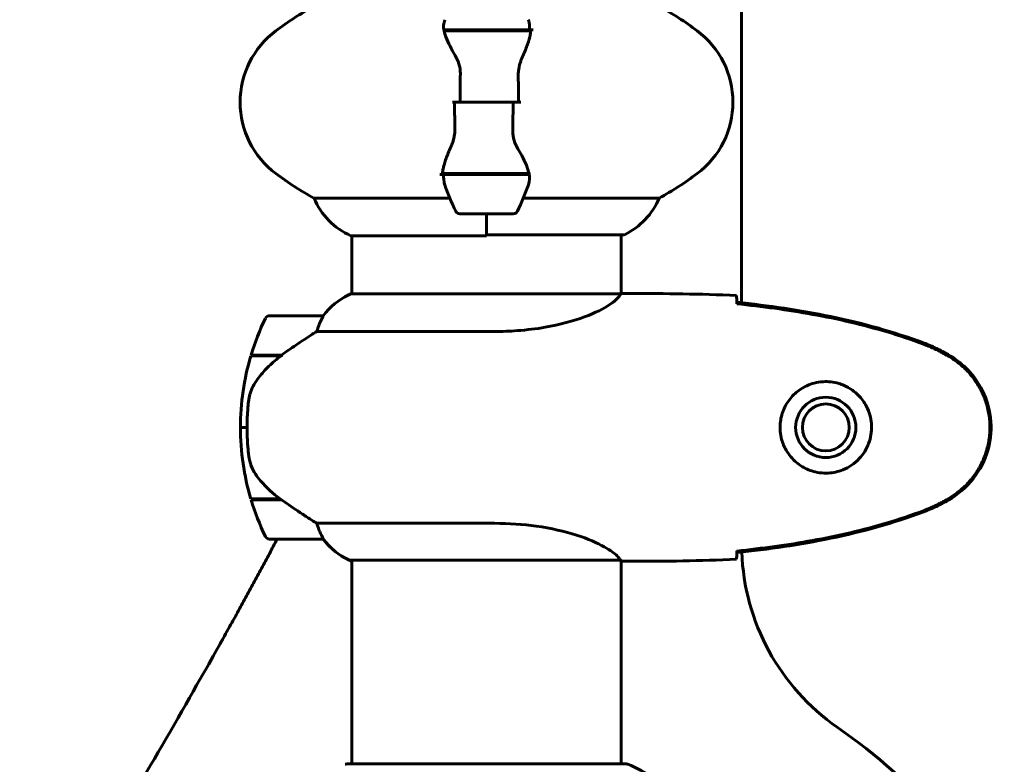
# Model space of a CAD drawing. Units: millimetres. Extents: x 4646 to 16007, y -2265 to 16020.
# Drawn here: x 9436 to 9657, y 13777 to 13944 of the extents above; entities that cross this region are included whole.
import ezdxf

# ---------------------------------------------------------------- set-up
doc = ezdxf.new("R2010")
doc.units = ezdxf.units.MM
doc.header["$LTSCALE"] = 100
doc.layers.add('Widoczne (ISO)', color=7, linetype='Continuous', lineweight=60)

msp = doc.modelspace()

# ---------------------------------------------------------------- linework, layer by layer
at = {"layer": 'Widoczne (ISO)'}
for p, q in [((9597.82, 14165.26), (9597.82, 13880.75)), ((9531.12, 13941.89), (9550.23, 13941.89)), ((9531.15, 13941.69), (9550.56, 13941.69)), ((9535.62, 13941.89), (9535.62, 13941.69)), ((9535.73, 13941.69), (9535.73, 13941.89)), ((9536, 13941.69), (9536, 13941.89)), ((9536.06, 13941.89), (9536.06, 13941.69)), ((9536.59, 13941.69), (9536.59, 13941.89)), ((9536.81, 13941.69), (9536.81, 13941.89)), ((9537.3, 13941.89), (9537.3, 13941.69)), ((9538.15, 13941.69), (9538.15, 13941.89)), ((9538.29, 13941.69), (9538.29, 13941.89)), ((9539.12, 13941.89), (9539.12, 13941.69)), ((9540.15, 13941.69), (9540.15, 13941.89)), ((9540.18, 13941.69), (9540.18, 13941.89)), ((9541.18, 13941.69), (9541.18, 13941.89)), ((9541.2, 13941.89), (9541.2, 13941.69)), ((9542.23, 13941.69), (9542.23, 13941.89)), ((9543.06, 13941.69), (9543.06, 13941.89)), ((9543.2, 13941.89), (9543.2, 13941.69)), ((9544.05, 13941.69), (9544.05, 13941.89)), ((9544.54, 13941.69), (9544.54, 13941.89)), ((9544.76, 13941.89), (9544.76, 13941.69)), ((9545.29, 13941.69), (9545.29, 13941.89)), ((9545.35, 13941.69), (9545.35, 13941.89)), ((9545.61, 13941.89), (9545.61, 13941.69)), ((9545.72, 13941.69), (9545.72, 13941.89)), ((9550.23, 13941.89), (9551.12, 13941.89)), ((9534.74, 13925.69), (9533.01, 13925.69)), ((9534.74, 13925.69), (9546.61, 13925.69)), ((9546.61, 13925.69), (9534.74, 13925.69)), ((9546.61, 13925.69), (9548.34, 13925.69)), ((9531.12, 13909.49), (9530.23, 13909.49)), ((9550.19, 13909.69), (9530.79, 13909.69)), ((9550.23, 13909.49), (9531.12, 13909.49)), ((9535.62, 13909.69), (9535.62, 13909.49)), ((9535.73, 13909.49), (9535.73, 13909.69)), ((9536, 13909.49), (9536, 13909.69)), ((9536.06, 13909.69), (9536.06, 13909.49)), ((9536.59, 13909.49), (9536.59, 13909.69)), ((9536.81, 13909.49), (9536.81, 13909.69)), ((9537.3, 13909.69), (9537.3, 13909.49)), ((9538.15, 13909.49), (9538.15, 13909.69)), ((9538.29, 13909.49), (9538.29, 13909.69)), ((9539.12, 13909.69), (9539.12, 13909.49)), ((9540.15, 13909.49), (9540.15, 13909.69)), ((9540.18, 13909.49), (9540.18, 13909.69)), ((9541.18, 13909.49), (9541.18, 13909.69)), ((9541.2, 13909.69), (9541.2, 13909.49)), ((9542.23, 13909.49), (9542.23, 13909.69)), ((9543.06, 13909.49), (9543.06, 13909.69)), ((9543.2, 13909.69), (9543.2, 13909.49)), ((9544.05, 13909.49), (9544.05, 13909.69)), ((9544.54, 13909.49), (9544.54, 13909.69)), ((9544.76, 13909.69), (9544.76, 13909.49)), ((9545.29, 13909.49), (9545.29, 13909.69)), ((9545.35, 13909.49), (9545.35, 13909.69)), ((9545.61, 13909.69), (9545.61, 13909.49)), ((9545.72, 13909.49), (9545.72, 13909.69)), ((9532.45, 13904.21), (9502.01, 13904.21)), ((9579.34, 13904.21), (9548.9, 13904.21)), ((9534.67, 13900.69), (9546.67, 13900.69)), ((9540.67, 13900.69), (9540.67, 13896.02)), ((9540.67, 13900.69), (9540.67, 13895.78)), ((9510.26, 13895.78), (9540.67, 13895.78)), ((9510.52, 13895.78), (9510.52, 13882.75)), ((9540.67, 13895.97), (9571.37, 13895.97)), ((9570.82, 13895.97), (9570.82, 13882.76)), ((9570.77, 13882.75), (9510.26, 13882.75)), ((9573.12, 13882.84), (9571.37, 13882.84)), ((9504.02, 13877.84), (9492.02, 13877.84)), ((9502.62, 13874.33), (9542.47, 13874.33)), ((9487.85, 13868.84), (9494.63, 13868.84)), ((9487.91, 13869.04), (9494.73, 13869.04)), ((9493, 13869.04), (9493, 13868.84)), ((9493, 13868.84), (9493, 13869.04)), ((9493.22, 13868.84), (9493.22, 13869.04)), ((9493.48, 13868.84), (9493.48, 13869.04)), ((9493.65, 13869.04), (9493.65, 13868.84)), ((9494.27, 13868.84), (9494.27, 13869.04)), ((9494.47, 13868.84), (9494.47, 13869.04)), ((9494.73, 13869.04), (9494.92, 13869.04)), ((9485.52, 13852.84), (9487.02, 13852.84)), ((9487.02, 13852.84), (9485.52, 13852.84)), ((9494.44, 13836.84), (9487.85, 13836.84)), ((9494.73, 13836.64), (9487.91, 13836.64)), ((9493, 13836.84), (9493, 13836.64)), ((9493, 13836.64), (9493, 13836.84)), ((9493.22, 13836.64), (9493.22, 13836.84)), ((9493.48, 13836.64), (9493.48, 13836.84)), ((9493.65, 13836.84), (9493.65, 13836.64)), ((9494.27, 13836.64), (9494.27, 13836.84)), ((9494.47, 13836.64), (9494.47, 13836.82)), ((9542.47, 13831.36), (9502.62, 13831.36)), ((9492.02, 13827.84), (9504.02, 13827.84)), ((9509.97, 13823.12), (9570.54, 13823.12)), ((9510.26, 13822.93), (9510.52, 13822.93)), ((9510.52, 13823.12), (9510.52, 13777.44)), ((9570.82, 13822.99), (9570.82, 13777.44)), ((9573.12, 13822.84), (9571.37, 13822.84)), ((9571.97, 13777.44), (9509.37, 13777.44))]:
    msp.add_line(p, q, dxfattribs=at)
for radius in [6.75, 5.25]:
    msp.add_circle((9616.67, 13852.84), radius, dxfattribs=at)
for centre, radius, start, end in [((9535.47, 13885.69), 70, 118.5557, 126.8699), ((9545.87, 13885.69), 70, 53.1301, 61.4443), ((9505.47, 13925.69), 20, 126.8699, 233.1301), ((9575.87, 13925.69), 20, 306.8699, 53.1301), ((9535.47, 13965.69), 70, 233.1301, 241.4443), ((9545.87, 13965.69), 70, 298.5557, 306.8699), ((9584.29, 13925.69), 56.11, 199.2319, 205.8148), ((9497.06, 13925.69), 56.11, 334.1852, 340.7681), ((9516.76, 13910.4), 16, 202.7842, 246.0245), ((9564.58, 13910.4), 16, 295.9828, 337.2158), ((9534.67, 13901.69), 1, 205.8148, 270), ((9546.67, 13901.69), 1, 270, 334.1852), ((9571.37, 13896.47), 0.5, 270, 295.9828), ((9516.76, 13868.13), 16, 113.9755, 142.6307), ((9516.76, 13868.13), 16, 115.9828, 142.6307), ((9541.64, 13852.84), 56.11, 154.1852, 163.2199), ((9492.02, 13876.84), 1, 90, 154.1852), ((9504.02, 13876.84), 1, 88.5824, 90), ((9541.64, 13852.84), 56.11, 163.433, 180), ((9541.64, 13852.84), 56.11, 180, 196.567), ((9541.64, 13852.84), 56.11, 196.7801, 205.8148), ((9492.02, 13828.84), 1, 205.8148, 270), ((9504.02, 13828.84), 1, 270, 271.4176), ((9516.76, 13837.55), 16, 217.3693, 244.0172), ((9516.76, 13837.55), 16, 217.3693, 246.0245), ((9647.82, 13826.71), 50, 182.026, 235.1474), ((9509.97, 13823.62), 0.5, 244.0172, 270), ((9509.97, 13823.34), 0.5, 305.3151, 333.6624), ((9540.67, 13672.84), 137.5, 28.3981, 55.1474), ((9509.37, 13776.44), 1, 90, 110.8133), ((9571.97, 13776.44), 1, 69.1867, 90), ((9563.45, 13754), 25, 39.4456, 69.1867)]:
    msp.add_arc(centre, radius, start, end, dxfattribs=at)
msp.add_ellipse((9496.24, 13868.39), major_axis=(12.43, 8.81), ratio=0.085302, start_param=1.617054, end_param=1.638925, dxfattribs=at)
for points in [[(9531.15, 13941.69), (9530.98, 13942.53), (9531.03, 13943.37), (9531.31, 13944.17)], [(9534.74, 13925.69), (9534.74, 13927.83), (9534.76, 13929.97), (9534.8, 13932.1)], [(9546.61, 13925.69), (9546.61, 13923.55), (9546.59, 13921.41), (9546.55, 13919.28)], [(9550.19, 13909.69), (9550.37, 13908.85), (9550.32, 13908.01), (9550.04, 13907.21)], [(9573.12, 13882.84), (9580.61, 13882.84), (9588.58, 13882.76), (9596.67, 13882.38)], [(9596.67, 13882.38), (9588.58, 13882.76), (9580.61, 13882.84), (9573.12, 13882.84)], [(9596.76, 13880.8), (9596.76, 13880.7), (9596.76, 13880.6), (9596.77, 13880.5)], [(9596.77, 13825.18), (9596.76, 13825.08), (9596.76, 13824.98), (9596.76, 13824.89)], [(9570.56, 13823.12), (9570.55, 13823.12), (9570.54, 13823.12), (9570.54, 13823.12)], [(9596.67, 13823.31), (9588.58, 13822.92), (9580.61, 13822.84), (9573.12, 13822.84)], [(9573.12, 13822.84), (9580.61, 13822.84), (9588.58, 13822.92), (9596.67, 13823.31)]]:
    msp.add_open_spline(points, degree=3, dxfattribs=at)
for points, degree, knots in [([(9550.04, 13944.17), (9550.05, 13944.16), (9550.06, 13944.14), (9550.3, 13943.4), (9550.36, 13942.64), (9550.23, 13941.89)], 3, [-1.9447116, -1.9447116, -1.9447116, -1.9447116, -1.9339859, -1.9339859, -1.5446895, -1.5446895, -1.5446895, -1.5446895]), ([(9533.66, 13936.12), (9533.35, 13936.64), (9533.06, 13937.15), (9531.95, 13939.2), (9531.39, 13940.56), (9531.15, 13941.69)], 3, [0.5724832, 0.5724832, 0.5724832, 0.5724832, 0.6422282, 0.6422282, 0.8608733, 0.8608733, 0.8608733, 0.8608733]), ([(9550.53, 13941.35), (9550.5, 13941.03), (9550.44, 13940.69), (9550.27, 13939.98), (9550.16, 13939.61), (9549.91, 13938.83), (9549.77, 13938.42), (9549.46, 13937.59), (9549.29, 13937.16), (9548.93, 13936.28), (9548.73, 13935.83), (9548.53, 13935.37)], 3, [0, 0, 0, 0, 0.1751235, 0.1751235, 0.3502469, 0.3502469, 0.5253704, 0.5253704, 0.7004938, 0.7004938, 0.8756173, 0.8756173, 0.8756173, 0.8756173]), ([(9550.53, 13941.35), (9550.54, 13941.39), (9550.54, 13941.42), (9550.55, 13941.49), (9550.55, 13941.53), (9550.56, 13941.6), (9550.56, 13941.64), (9550.56, 13941.71), (9550.56, 13941.75), (9550.57, 13941.82), (9550.57, 13941.86), (9550.57, 13941.89)], 3, [0, 0, 0, 0, 0.0206159, 0.0206159, 0.0412319, 0.0412319, 0.0618478, 0.0618478, 0.0824637, 0.0824637, 0.1030796, 0.1030796, 0.1030796, 0.1030796]), ([(9533.66, 13936.12), (9533.99, 13935.58), (9534.28, 13934.97), (9534.71, 13933.6), (9534.82, 13932.87), (9534.8, 13932.1)], 3, [0, 0, 0, 0, 0.2223532, 0.2223532, 0.4551306, 0.4551306, 0.4551306, 0.4551306]), ([(9548.53, 13935.37), (9548.43, 13935.14), (9548.34, 13934.89), (9548.17, 13934.39), (9548.09, 13934.13), (9547.97, 13933.59), (9547.91, 13933.32), (9547.83, 13932.76), (9547.8, 13932.47), (9547.77, 13931.89), (9547.76, 13931.6), (9547.77, 13931.32)], 3, [0, 0, 0, 0, 0.0831461, 0.0831461, 0.1662923, 0.1662923, 0.2494384, 0.2494384, 0.3325845, 0.3325845, 0.4157306, 0.4157306, 0.4157306, 0.4157306]), ([(9547.77, 13931.32), (9547.78, 13930.94), (9547.79, 13930.57), (9547.8, 13929.82), (9547.81, 13929.45), (9547.82, 13928.7), (9547.82, 13928.32), (9547.83, 13927.57), (9547.83, 13927.2), (9547.84, 13926.44), (9547.84, 13926.07), (9547.84, 13925.69)], 3, [-1.2620829, -1.2620829, -1.2620829, -1.2620829, -1.1493558, -1.1493558, -1.0366287, -1.0366287, -0.9239015, -0.9239015, -0.8111744, -0.8111744, -0.6984473, -0.6984473, -0.6984473, -0.6984473]), ([(9533.58, 13920.07), (9533.57, 13920.44), (9533.56, 13920.81), (9533.55, 13921.56), (9533.54, 13921.93), (9533.53, 13922.68), (9533.52, 13923.06), (9533.52, 13923.81), (9533.51, 13924.19), (9533.51, 13924.94), (9533.51, 13925.32), (9533.51, 13925.69)], 3, [-1.2620829, -1.2620829, -1.2620829, -1.2620829, -1.1493558, -1.1493558, -1.0366287, -1.0366287, -0.9239015, -0.9239015, -0.8111744, -0.8111744, -0.6984473, -0.6984473, -0.6984473, -0.6984473]), ([(9532.81, 13916.02), (9532.91, 13916.25), (9533.01, 13916.49), (9533.18, 13916.99), (9533.25, 13917.26), (9533.38, 13917.79), (9533.44, 13918.07), (9533.52, 13918.63), (9533.55, 13918.91), (9533.58, 13919.49), (9533.58, 13919.78), (9533.58, 13920.07)], 3, [0, 0, 0, 0, 0.0831461, 0.0831461, 0.1662923, 0.1662923, 0.2494384, 0.2494384, 0.3325845, 0.3325845, 0.4157306, 0.4157306, 0.4157306, 0.4157306]), ([(9547.69, 13915.26), (9547.36, 13915.81), (9547.06, 13916.42), (9546.64, 13917.78), (9546.53, 13918.51), (9546.55, 13919.28)], 3, [0, 0, 0, 0, 0.2223532, 0.2223532, 0.4551306, 0.4551306, 0.4551306, 0.4551306]), ([(9530.81, 13910.03), (9530.85, 13910.35), (9530.91, 13910.69), (9531.08, 13911.4), (9531.19, 13911.78), (9531.43, 13912.56), (9531.58, 13912.96), (9531.89, 13913.79), (9532.06, 13914.22), (9532.42, 13915.1), (9532.62, 13915.55), (9532.81, 13916.02)], 3, [0, 0, 0, 0, 0.1751235, 0.1751235, 0.3502469, 0.3502469, 0.5253704, 0.5253704, 0.7004938, 0.7004938, 0.8756173, 0.8756173, 0.8756173, 0.8756173]), ([(9547.69, 13915.26), (9548, 13914.74), (9548.29, 13914.24), (9549.39, 13912.18), (9549.96, 13910.82), (9550.19, 13909.69)], 3, [0.5724832, 0.5724832, 0.5724832, 0.5724832, 0.6422282, 0.6422282, 0.8608733, 0.8608733, 0.8608733, 0.8608733]), ([(9530.81, 13910.03), (9530.81, 13910), (9530.81, 13909.96), (9530.8, 13909.89), (9530.8, 13909.85), (9530.79, 13909.78), (9530.79, 13909.74), (9530.79, 13909.67), (9530.78, 13909.64), (9530.78, 13909.56), (9530.78, 13909.53), (9530.78, 13909.49)], 3, [0, 0, 0, 0, 0.0206159, 0.0206159, 0.0412319, 0.0412319, 0.0618478, 0.0618478, 0.0824637, 0.0824637, 0.1030796, 0.1030796, 0.1030796, 0.1030796]), ([(9531.31, 13907.21), (9531.3, 13907.23), (9531.29, 13907.25), (9531.05, 13907.99), (9530.99, 13908.74), (9531.12, 13909.49)], 3, [-1.9447116, -1.9447116, -1.9447116, -1.9447116, -1.9339859, -1.9339859, -1.5446895, -1.5446895, -1.5446895, -1.5446895]), ([(9570.77, 13882.75), (9570.68, 13882.6), (9570.52, 13882.29), (9569.75, 13881.45), (9569.21, 13880.98), (9567, 13879.48), (9564.99, 13878.47), (9560.13, 13876.68), (9557.14, 13875.86), (9551.8, 13874.93), (9549.72, 13874.68), (9545.9, 13874.39), (9544.19, 13874.33), (9542.47, 13874.33)], 3, [0.437394, 0.437394, 0.437394, 0.437394, 1.335665, 1.335665, 2.108644, 2.108644, 3.44936, 3.44936, 4.840595, 4.840595, 5.656639, 5.656639, 6.296646, 6.296646, 6.296646, 6.296646]), ([(9570.77, 13882.75), (9571.04, 13882.81), (9571.24, 13882.84), (9571.37, 13882.84), (9571.37, 13882.84), (9571.37, 13882.84)], 3, [2.9230718, 2.9230718, 2.9230718, 2.9230718, 3.1347187, 3.1347187, 3.136385, 3.136385, 3.136385, 3.136385]), ([(9596.67, 13882.38), (9596.69, 13882.15), (9596.71, 13881.84), (9596.74, 13881.25), (9596.75, 13881.03), (9596.76, 13880.8)], 3, [34.7828406, 34.7828406, 34.7828406, 34.7828406, 35.3783959, 35.3783959, 35.6691337, 35.6691337, 35.6691337, 35.6691337]), ([(9638.63, 13871.74), (9631.87, 13874.28), (9624.86, 13876.21), (9610.86, 13879.12), (9603.8, 13880.13), (9596.77, 13880.86)], 3, [0.000151, 0.000151, 0.000151, 0.000151, 2.167015, 2.167015, 4.288732, 4.288732, 4.288732, 4.288732]), ([(9596.77, 13880.86), (9596.77, 13880.83), (9596.77, 13880.8), (9596.77, 13880.69), (9596.77, 13880.61), (9596.77, 13880.53)], 3, [0.1024049, 0.1024049, 0.1024049, 0.1024049, 0.1531841, 0.1531841, 0.2891864, 0.2891864, 0.2891864, 0.2891864]), ([(9638.54, 13871.5), (9635.86, 13872.51), (9633.15, 13873.41), (9627.67, 13875.04), (9624.91, 13875.77), (9619.34, 13877.08), (9616.53, 13877.66), (9610.91, 13878.68), (9608.08, 13879.13), (9602.42, 13879.91), (9599.6, 13880.24), (9596.77, 13880.53)], 3, [0, 0, 0, 0, 0.849868, 0.849868, 1.699736, 1.699736, 2.549604, 2.549604, 3.399472, 3.399472, 4.249236, 4.249236, 4.249236, 4.249236]), ([(9503.83, 13877.28), (9503.65, 13876.95), (9503.46, 13876.55), (9503.04, 13875.58), (9502.81, 13874.97), (9502.62, 13874.33)], 3, [0, 0, 0, 0, 0.2028161, 0.2028161, 0.4461333, 0.4461333, 0.4461333, 0.4461333]), ([(9504.05, 13877.84), (9504.05, 13877.84), (9504.05, 13877.84), (9504.06, 13877.83), (9504.07, 13877.82), (9504.04, 13877.72), (9504.01, 13877.66), (9503.94, 13877.5), (9503.89, 13877.4), (9503.83, 13877.28)], 3, [0, 0, 0, 0, 0.0892681, 0.0892681, 0.2434802, 0.2434802, 0.344433, 0.344433, 0.4329441, 0.4329441, 0.4329441, 0.4329441]), ([(9502.62, 13874.33), (9502.31, 13874.13), (9501.98, 13873.92), (9500.51, 13872.98), (9499.24, 13872.15), (9496.87, 13870.55), (9495.79, 13869.79), (9494.73, 13869.04)], 3, [-2.553905, -2.553905, -2.553905, -2.553905, -2.410923, -2.410923, -1.933986, -1.933986, -1.54469, -1.54469, -1.54469, -1.54469]), ([(9643.97, 13868.91), (9643.63, 13869.11), (9643.28, 13869.3), (9642.57, 13869.68), (9642.22, 13869.87), (9641.5, 13870.23), (9641.14, 13870.4), (9640.41, 13870.74), (9640.04, 13870.9), (9639.29, 13871.21), (9638.92, 13871.36), (9638.54, 13871.5)], 3, [0, 0, 0, 0, 0.1171077, 0.1171077, 0.2342154, 0.2342154, 0.351323, 0.351323, 0.4684307, 0.4684307, 0.5855384, 0.5855384, 0.5855384, 0.5855384]), ([(9644.11, 13869.15), (9643.24, 13869.64), (9642.36, 13870.11), (9640.53, 13870.98), (9639.59, 13871.38), (9638.63, 13871.74)], 3, [0.0059124, 0.0059124, 0.0059124, 0.0059124, 0.3050797, 0.3050797, 0.6119118, 0.6119118, 0.6119118, 0.6119118]), ([(9494.64, 13868.85), (9494.16, 13868.5), (9493.69, 13868.14), (9492.78, 13867.38), (9492.34, 13866.98), (9491.5, 13866.16), (9491.11, 13865.74), (9490.34, 13864.88), (9489.98, 13864.44), (9489.3, 13863.53), (9488.98, 13863.06), (9488.68, 13862.59)], 3, [0, 0, 0, 0, 0.1751235, 0.1751235, 0.3502469, 0.3502469, 0.5253704, 0.5253704, 0.7004938, 0.7004938, 0.8756173, 0.8756173, 0.8756173, 0.8756173]), ([(9643.97, 13836.78), (9644.91, 13837.32), (9645.82, 13837.94), (9647.46, 13839.29), (9648.21, 13840.01), (9649.55, 13841.54), (9650.15, 13842.35), (9651.21, 13844.04), (9651.66, 13844.92), (9652.42, 13846.72), (9652.72, 13847.64), (9653.18, 13849.54), (9653.33, 13850.5), (9653.48, 13852.43), (9653.47, 13853.39), (9653.31, 13855.3), (9653.15, 13856.27), (9652.69, 13858.15), (9652.38, 13859.07), (9651.62, 13860.85), (9651.17, 13861.71), (9650.12, 13863.37), (9649.53, 13864.17), (9648.22, 13865.66), (9647.5, 13866.35), (9645.87, 13867.71), (9644.94, 13868.35), (9643.97, 13868.91)], 3, [0, 0, 0, 0, 0.309737, 0.309737, 0.601073, 0.601073, 0.885288, 0.885288, 1.162586, 1.162586, 1.437627, 1.437627, 1.709863, 1.709863, 1.980965, 1.980965, 2.253779, 2.253779, 2.525671, 2.525671, 2.801201, 2.801201, 3.078831, 3.078831, 3.362527, 3.362527, 3.680704, 3.680704, 3.680704, 3.680704]), ([(9644.11, 13836.54), (9646.26, 13837.78), (9648.15, 13839.39), (9651.23, 13843.29), (9652.37, 13845.52), (9653.68, 13850.23), (9653.86, 13852.65), (9653.29, 13857.42), (9652.54, 13859.71), (9650.5, 13863.4), (9649.39, 13864.85), (9646.9, 13867.29), (9645.56, 13868.31), (9644.11, 13869.15)], 3, [0.03914, 0.03914, 0.03914, 0.03914, 0.785446, 0.785446, 1.53395, 1.53395, 2.25925, 2.25925, 2.981422, 2.981422, 3.528263, 3.528263, 4.033004, 4.033004, 4.033004, 4.033004]), ([(9488.68, 13862.59), (9488.53, 13862.35), (9488.39, 13862.11), (9488.14, 13861.6), (9488.02, 13861.34), (9487.82, 13860.8), (9487.73, 13860.53), (9487.57, 13859.97), (9487.51, 13859.68), (9487.4, 13859.11), (9487.36, 13858.82), (9487.33, 13858.53)], 3, [0, 0, 0, 0, 0.0831461, 0.0831461, 0.1662923, 0.1662923, 0.2494384, 0.2494384, 0.3325845, 0.3325845, 0.4157306, 0.4157306, 0.4157306, 0.4157306]), ([(9616.3, 13842.6), (9615.62, 13842.62), (9614.95, 13842.72), (9613.28, 13843.11), (9612.33, 13843.5), (9610.95, 13844.32), (9610.48, 13844.65), (9609.17, 13845.77), (9608.41, 13846.66), (9607.37, 13848.46), (9607.02, 13849.27), (9606.47, 13851.29), (9606.36, 13852.53), (9606.56, 13854.78), (9606.8, 13855.77), (9607.57, 13857.68), (9608.11, 13858.56), (9609.4, 13860.13), (9610.14, 13860.8), (9611.44, 13861.67), (9611.94, 13861.95), (9612.98, 13862.42), (9613.52, 13862.61), (9614.73, 13862.93), (9615.4, 13863.04), (9617.23, 13863.14), (9618.41, 13863.02), (9620.4, 13862.43), (9621.19, 13862.08), (9622.91, 13861.05), (9623.79, 13860.3), (9625.13, 13858.71), (9625.64, 13857.9), (9626.56, 13855.84), (9626.87, 13854.51), (9626.96, 13851.87), (9626.74, 13850.51), (9625.81, 13848.01), (9625.08, 13846.82), (9623.14, 13844.75), (9621.87, 13843.89), (9619.43, 13842.9), (9618.3, 13842.66), (9616.91, 13842.59), (9616.6, 13842.59), (9616.3, 13842.6)], 3, [-6.909916, -6.909916, -6.909916, -6.909916, -6.678187, -6.678187, -6.307421, -6.307421, -6.099272, -6.099272, -5.691755, -5.691755, -5.410793, -5.410793, -5.04443, -5.04443, -4.733913, -4.733913, -4.389128, -4.389128, -4.031248, -4.031248, -3.824879, -3.824879, -3.618512, -3.618512, -3.383004, -3.383004, -3.001582, -3.001582, -2.738223, -2.738223, -2.395647, -2.395647, -2.112934, -2.112934, -1.715272, -1.715272, -1.315068, -1.315068, -0.909692, -0.909692, -0.460238, -0.460238, -0.101058, -0.101058, 0, 0, 0, 0]), ([(9487.33, 13858.53), (9487.31, 13858.36), (9487.29, 13858.17), (9487.24, 13857.64), (9487.21, 13857.28), (9487.15, 13856.48), (9487.12, 13856.05), (9487.07, 13855.1), (9487.05, 13854.59), (9487.03, 13853.66), (9487.02, 13853.25), (9487.02, 13852.84), (9487.02, 13852.57), (9487.03, 13852.3), (9487.04, 13851.61), (9487.05, 13851.2), (9487.07, 13850.6), (9487.08, 13850.38), (9487.11, 13849.79), (9487.13, 13849.43), (9487.17, 13848.84), (9487.19, 13848.59), (9487.24, 13848), (9487.27, 13847.69), (9487.33, 13847.15), (9487.35, 13846.92), (9487.39, 13846.62), (9487.4, 13846.52), (9487.41, 13846.43)], 3, [6.914575, 6.914575, 6.914575, 6.914575, 7.025602, 7.025602, 7.185634, 7.185634, 7.334276, 7.334276, 7.470354, 7.470354, 7.570079, 7.570079, 7.570079, 7.635772, 7.635772, 7.74088, 7.74088, 7.801274, 7.801274, 7.91791, 7.91791, 8.016058, 8.016058, 8.170389, 8.170389, 8.327265, 8.327265, 8.406835, 8.406835, 8.406835, 8.406835]), ([(9488.88, 13842.41), (9488.5, 13842.96), (9488.18, 13843.57), (9487.67, 13844.93), (9487.5, 13845.66), (9487.41, 13846.43)], 3, [0, 0, 0, 0, 0.2223532, 0.2223532, 0.4551306, 0.4551306, 0.4551306, 0.4551306]), ([(9488.88, 13842.41), (9489.24, 13841.89), (9489.63, 13841.39), (9491.36, 13839.33), (9492.86, 13837.97), (9494.44, 13836.84)], 3, [0.5724832, 0.5724832, 0.5724832, 0.5724832, 0.6422282, 0.6422282, 0.8608733, 0.8608733, 0.8608733, 0.8608733]), ([(9494.44, 13836.84), (9495.74, 13835.92), (9497.08, 13834.99), (9499.1, 13833.63), (9499.81, 13833.17), (9501.25, 13832.23), (9501.97, 13831.77), (9502.62, 13831.36)], 3, [0, 0, 0, 0, 0.481827, 0.481827, 0.74882, 0.74882, 1.050013, 1.050013, 1.050013, 1.050013]), ([(9638.54, 13834.18), (9638.92, 13834.32), (9639.29, 13834.47), (9640.04, 13834.78), (9640.41, 13834.94), (9641.14, 13835.28), (9641.5, 13835.46), (9642.22, 13835.82), (9642.57, 13836), (9643.28, 13836.38), (9643.63, 13836.58), (9643.97, 13836.78)], 3, [0, 0, 0, 0, 0.1171077, 0.1171077, 0.2342154, 0.2342154, 0.351323, 0.351323, 0.4684307, 0.4684307, 0.5855384, 0.5855384, 0.5855384, 0.5855384]), ([(9638.63, 13833.95), (9639.59, 13834.3), (9640.53, 13834.7), (9642.36, 13835.57), (9643.24, 13836.04), (9644.11, 13836.54)], 3, [0.0001517, 0.0001517, 0.0001517, 0.0001517, 0.3070421, 0.3070421, 0.6062661, 0.6062661, 0.6062661, 0.6062661]), ([(9596.77, 13825.15), (9599.6, 13825.44), (9602.42, 13825.78), (9608.08, 13826.56), (9610.91, 13827), (9616.53, 13828.03), (9619.34, 13828.6), (9624.91, 13829.91), (9627.67, 13830.64), (9633.15, 13832.27), (9635.86, 13833.18), (9638.54, 13834.18)], 3, [5.523572, 5.523572, 5.523572, 5.523572, 6.373336, 6.373336, 7.223204, 7.223204, 8.073072, 8.073072, 8.92294, 8.92294, 9.772808, 9.772808, 9.772808, 9.772808]), ([(9596.77, 13824.83), (9603.8, 13825.55), (9610.86, 13826.56), (9624.86, 13829.47), (9631.87, 13831.4), (9638.63, 13833.95)], 3, [0.03904, 0.03904, 0.03904, 0.03904, 2.160856, 2.160856, 4.32787, 4.32787, 4.32787, 4.32787]), ([(9502.62, 13831.36), (9502.77, 13830.85), (9502.94, 13830.37), (9503.36, 13829.34), (9503.61, 13828.82), (9503.83, 13828.41)], 3, [0.0001663, 0.0001663, 0.0001663, 0.0001663, 0.190884, 0.190884, 0.4484016, 0.4484016, 0.4484016, 0.4484016]), ([(9542.47, 13831.36), (9545.66, 13831.36), (9548.81, 13831.14), (9555.14, 13830.25), (9558.2, 13829.54), (9563.4, 13827.88), (9565.47, 13826.96), (9568.43, 13825.31), (9569.35, 13824.6), (9570.29, 13823.67), (9570.5, 13823.37), (9570.63, 13823.17)], 3, [0.155968, 0.155968, 0.155968, 0.155968, 1.115261, 1.115261, 2.198537, 2.198537, 3.266815, 3.266815, 4.24236, 4.24236, 4.896886, 4.896886, 4.896886, 4.896886]), ([(9493.77, 13827.84), (9482.82, 13807.25), (9407.24, 13672.67), (9310.64, 13549.46), (9241.51, 13535.55), (9179.55, 13493.99)], 4, [0.5728715, 0.5728715, 0.5728715, 0.5728715, 0.5728715, 0.6378488, 1, 1, 1, 1, 1]), ([(9503.83, 13828.41), (9503.88, 13828.3), (9503.96, 13828.16), (9504.06, 13827.91), (9504.06, 13827.87), (9504.06, 13827.85), (9504.05, 13827.84), (9504.05, 13827.84), (9504.05, 13827.84), (9504.05, 13827.84)], 3, [0, 0, 0, 0, 0.0649331, 0.0649331, 0.1383366, 0.1383366, 0.1704192, 0.1704192, 0.1962839, 0.1962839, 0.1962839, 0.1962839]), ([(9596.76, 13824.89), (9596.75, 13824.65), (9596.74, 13824.44), (9596.71, 13823.84), (9596.69, 13823.53), (9596.67, 13823.31)], 3, [9.0036319, 9.0036319, 9.0036319, 9.0036319, 9.2941564, 9.2941564, 9.8897117, 9.8897117, 9.8897117, 9.8897117]), ([(9596.77, 13825.15), (9596.77, 13825.07), (9596.77, 13824.99), (9596.77, 13824.89), (9596.77, 13824.86), (9596.77, 13824.83)], 3, [0.017728, 0.017728, 0.017728, 0.017728, 0.1537298, 0.1537298, 0.2045095, 0.2045095, 0.2045095, 0.2045095]), ([(9570.46, 13823.12), (9570.53, 13823.09), (9570.6, 13823.07), (9570.74, 13823.02), (9570.82, 13822.99), (9570.95, 13822.95), (9571.01, 13822.93), (9571.1, 13822.9), (9571.14, 13822.88), (9571.2, 13822.87), (9571.22, 13822.86), (9571.26, 13822.85), (9571.27, 13822.84), (9571.37, 13822.84)], 3, [9.0270792, 9.0270792, 9.0270792, 9.0270792, 9.1268237, 9.1268237, 9.259591, 9.259591, 9.3923584, 9.3923584, 9.5251257, 9.5251257, 9.5915094, 9.5915094, 9.6578931, 9.6578931, 9.6578931, 9.6578931]), ([(9570.56, 13823.12), (9570.56, 13823.12), (9570.56, 13823.12), (9570.57, 13823.12), (9570.57, 13823.12), (9570.58, 13823.12), (9570.59, 13823.12), (9570.61, 13823.13), (9570.62, 13823.13), (9570.64, 13823.15), (9570.63, 13823.16), (9570.63, 13823.17), (9570.63, 13823.17), (9570.63, 13823.17)], 3, [-0.6769435, -0.6769435, -0.6769435, -0.6769435, -0.6754271, -0.6754271, -0.6691157, -0.6691157, -0.6591481, -0.6591481, -0.6186601, -0.6186601, -0.5430404, -0.5430404, -0.5428072, -0.5428072, -0.5428072, -0.5428072]), ([(9570.82, 13822.92), (9571.07, 13822.87), (9571.25, 13822.84), (9571.37, 13822.84), (9571.37, 13822.84), (9571.37, 13822.84)], 3, [2.936644, 2.936644, 2.936644, 2.936644, 3.1347187, 3.1347187, 3.136385, 3.136385, 3.136385, 3.136385])]:
    msp.add_open_spline(points, degree=degree, knots=knots, dxfattribs=at)

doc.saveas('drawing.dxf')
